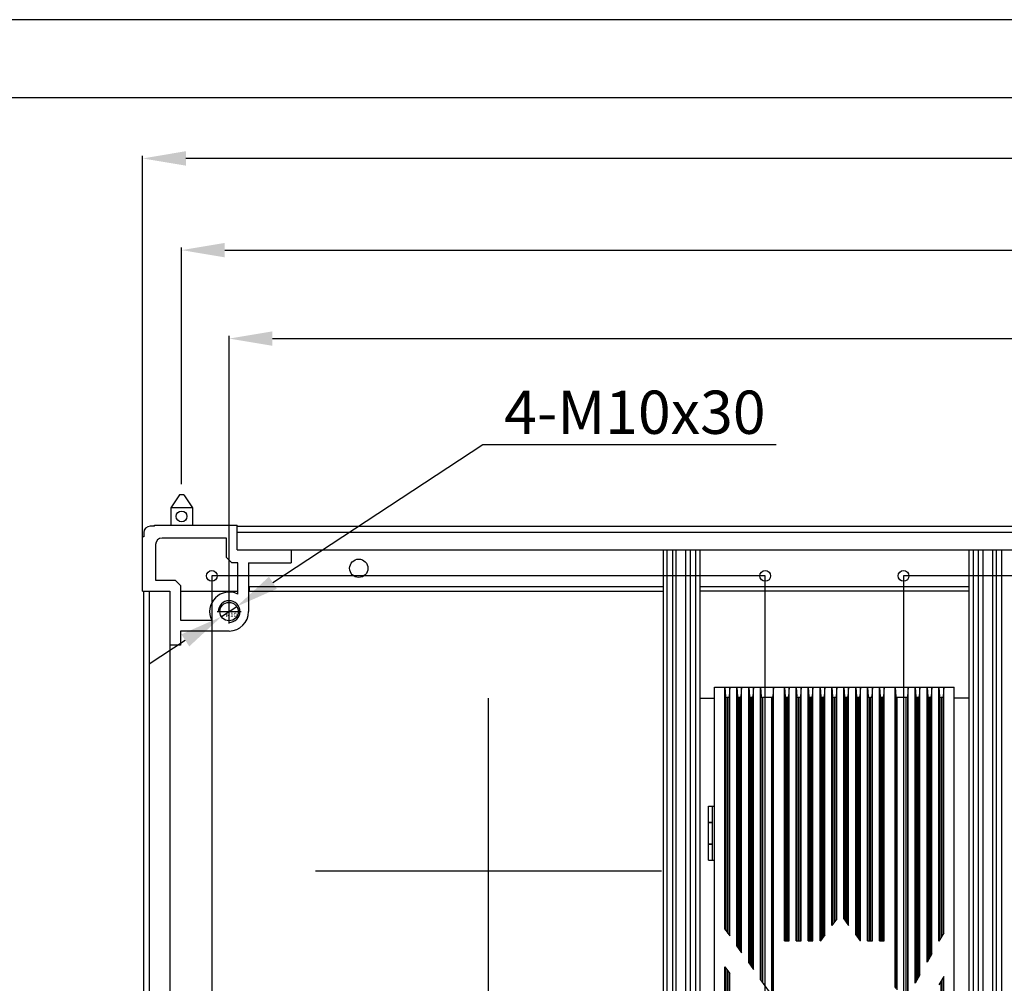
# Model space of a CAD drawing. Units: millimetres. Extents: x 359 to 2879, y 303 to 2085.
# Drawn here: x 1005 to 1461, y 1640 to 2085 of the extents above; entities that cross this region are included whole.
import ezdxf

# ---------------------------------------------------------------- set-up
doc = ezdxf.new("R2010")
doc.units = ezdxf.units.MM
doc.header["$LTSCALE"] = 0.15
doc.layers.get('Defpoints').update_dxf_attribs({"color": 8})
doc.styles.add('TXT', font='txt.shx', dxfattribs={"bigfont": 'gbcbig.shx'})

msp = doc.modelspace()

# ---------------------------------------------------------------- linework, layer by layer
at = {"color": 3}
for p, q in [((1061.96, 1838.59), (1061.96, 2022.43)), ((2321.96, 2021.18), (1081.96, 2021.18)), ((1079.96, 1870.59), (1079.96, 1980.02)), ((1099.96, 1978.77), (2303.96, 1978.77)), ((1101.96, 1816.59), (1101.96, 1939.11)), ((1121.96, 1937.86), (2281.96, 1937.86)), ((1219.35, 1888.78), (1122.22, 1824.91)), ((1354.98, 1888.78), (1219.35, 1888.78)), ((1098.41, 1809.25), (1105.51, 1813.92)), ((1081.7, 1798.26), (1064.98, 1787.27))]:
    msp.add_line(p, q, dxfattribs=at)
at = {"color": 7, "linetype": 'Continuous'}
for p, q in [((1078.96, 1865.59), (1074.96, 1859.59)), ((1080.96, 1865.59), (1078.96, 1865.59)), ((1080.96, 1865.59), (1084.96, 1859.59)), ((1074.96, 1859.59), (1074.96, 1851.59)), ((1084.96, 1859.59), (1074.96, 1859.59)), ((1084.96, 1859.59), (1084.96, 1851.59)), ((1067.46, 1851.09), (1065.46, 1851.09)), ((1067.46, 1851.09), (1067.46, 1851.59)), ((1067.46, 1851.59), (1105.71, 1851.59)), ((1105.71, 1840.09), (1105.71, 1851.59)), ((1105.71, 1851.09), (2298.21, 1851.09)), ((1061.96, 1821.09), (1061.96, 1846.09)), ((1062.46, 1846.09), (1061.96, 1846.09)), ((1062.46, 1848.09), (1062.46, 1846.09)), ((1100.71, 1845.59), (1070.96, 1845.59)), ((1100.71, 1836.59), (1100.71, 1845.59)), ((2298.21, 1848.09), (1105.71, 1848.09)), ((1067.96, 1842.59), (1067.96, 1826.09)), ((1103.21, 1834.09), (1100.71, 1836.59)), ((1105.71, 1840.09), (2298.21, 1840.09)), ((1130.71, 1840.09), (1130.71, 1834.09)), ((1302.96, 922.09), (1302.96, 1840.09)), ((1304.46, 1840.09), (1304.46, 922.09)), ((1307.16, 922.09), (1307.16, 1840.09)), ((1308.66, 1840.09), (1308.66, 922.09)), ((1313.26, 1535.09), (1313.26, 1840.09)), ((1315.26, 1840.09), (1315.26, 1535.07)), ((1317.66, 1840.09), (1317.66, 1535.07)), ((1319.66, 1840.09), (1319.66, 1535.09)), ((1444.26, 1535.09), (1444.26, 1840.09)), ((1446.26, 1535.07), (1446.26, 1840.09)), ((1448.66, 1535.07), (1448.66, 1840.09)), ((1450.66, 1840.09), (1450.66, 1535.09)), ((1455.26, 922.09), (1455.26, 1840.09)), ((1456.76, 1840.09), (1456.76, 922.09)), ((1459.46, 922.09), (1459.46, 1840.09)), ((1105.96, 1834.09), (1103.21, 1834.09)), ((1105.96, 1819.65), (1105.96, 1834.09)), ((1110.96, 1834.09), (1110.96, 1811.59)), ((1110.96, 1834.09), (1130.71, 1834.09)), ((1067.96, 1826.09), (1076.96, 1826.09)), ((1076.96, 1826.09), (1079.46, 1823.59)), ((1079.46, 1823.59), (1079.46, 1807.59)), ((1111.21, 1823.09), (1111.21, 1821.09)), ((1302.96, 1823.09), (1111.21, 1823.09)), ((1444.26, 1823.09), (1319.66, 1823.09)), ((1061.96, 1821.09), (1074.46, 1821.09)), ((1062.46, 922.09), (1062.46, 1821.09)), ((1064.96, 1821.09), (1064.96, 922.09)), ((1074.46, 1821.09), (1074.46, 922.09)), ((1079.46, 1821.09), (1105.96, 1821.09)), ((1110.96, 1821.09), (1302.96, 1821.09)), ((1444.26, 1821.09), (1319.66, 1821.09)), ((1079.46, 1807.59), (1093.9, 1807.59)), ((1079.46, 1802.59), (1079.46, 1796.09)), ((1101.96, 1802.59), (1079.46, 1802.59)), ((1079.46, 1796.09), (1074.46, 1796.09)), ((1326.46, 966.59), (1326.46, 1776.59)), ((1326.46, 1776.59), (1437.46, 1776.59)), ((1331.36, 1776.59), (1331.67, 1772.36)), ((1331.36, 1664.65), (1331.36, 1776.59)), ((1333.56, 1776.59), (1333.25, 1772.36)), ((1333.56, 1661.53), (1333.56, 1776.59)), ((1336.86, 1776.59), (1337.17, 1772.36)), ((1336.86, 1656.86), (1336.86, 1776.59)), ((1339.06, 1776.59), (1338.75, 1772.36)), ((1339.06, 1653.74), (1339.06, 1776.59)), ((1342.36, 1776.59), (1342.67, 1772.36)), ((1342.36, 1649.07), (1342.36, 1776.59)), ((1344.56, 1776.59), (1344.25, 1772.36)), ((1344.56, 1645.96), (1344.56, 1776.59)), ((1347.86, 1776.59), (1348.17, 1772.36)), ((1347.86, 1641.28), (1347.86, 1776.59)), ((1353.81, 1776.59), (1353.5, 1772.36)), ((1353.81, 1632.86), (1353.81, 1776.59)), ((1358.86, 1776.59), (1359.17, 1772.36)), ((1358.86, 1659.36), (1358.86, 1776.59)), ((1361.06, 1776.59), (1360.75, 1772.36)), ((1361.06, 1659.36), (1361.06, 1776.59)), ((1364.36, 1776.59), (1364.67, 1772.36)), ((1364.36, 1659.36), (1364.36, 1776.59)), ((1366.56, 1776.59), (1366.25, 1772.36)), ((1366.56, 1659.36), (1366.56, 1776.59)), ((1369.86, 1776.59), (1370.17, 1772.36)), ((1369.86, 1659.36), (1369.86, 1776.59)), ((1372.06, 1776.59), (1371.75, 1772.36)), ((1372.06, 1659.36), (1372.06, 1776.59)), ((1375.36, 1776.59), (1375.67, 1772.36)), ((1375.36, 1659.36), (1375.36, 1776.59)), ((1377.56, 1776.59), (1377.25, 1772.36)), ((1377.56, 1662.05), (1377.56, 1776.59)), ((1380.86, 1776.59), (1381.17, 1772.36)), ((1380.86, 1666.45), (1380.86, 1776.59)), ((1383.06, 1776.59), (1382.75, 1772.36)), ((1383.06, 1669.39), (1383.06, 1776.59)), ((1386.36, 1776.59), (1386.67, 1772.36)), ((1386.36, 1669.39), (1386.36, 1776.59)), ((1388.56, 1776.59), (1388.25, 1772.36)), ((1388.56, 1666.45), (1388.56, 1776.59)), ((1391.86, 1776.59), (1392.17, 1772.36)), ((1391.86, 1662.05), (1391.86, 1776.59)), ((1394.06, 1776.59), (1393.75, 1772.36)), ((1394.06, 1659.36), (1394.06, 1776.59)), ((1397.36, 1776.59), (1397.67, 1772.36)), ((1397.36, 1659.36), (1397.36, 1776.59)), ((1399.56, 1776.59), (1399.25, 1772.36)), ((1399.56, 1659.36), (1399.56, 1776.59)), ((1402.86, 1776.59), (1403.17, 1772.36)), ((1402.86, 1659.36), (1402.86, 1776.59)), ((1405.06, 1776.59), (1404.75, 1772.36)), ((1405.06, 1659.36), (1405.06, 1776.59)), ((1410.11, 1776.59), (1410.42, 1772.36)), ((1410.11, 1637.72), (1410.11, 1776.59)), ((1416.06, 1776.59), (1415.75, 1772.36)), ((1416.06, 1633.96), (1416.06, 1776.59)), ((1419.36, 1776.59), (1419.67, 1772.36)), ((1419.36, 1639.76), (1419.36, 1776.59)), ((1421.56, 1776.59), (1421.25, 1772.36)), ((1421.56, 1643.63), (1421.56, 1776.59)), ((1424.86, 1776.59), (1425.17, 1772.36)), ((1424.86, 1649.43), (1424.86, 1776.59)), ((1427.06, 1776.59), (1426.75, 1772.36)), ((1427.06, 1653.3), (1427.06, 1776.59)), ((1430.36, 1776.59), (1430.67, 1772.36)), ((1430.36, 1659.1), (1430.36, 1776.59)), ((1432.56, 1776.59), (1432.25, 1772.36)), ((1432.56, 1662.97), (1432.56, 1776.59)), ((1437.46, 966.59), (1437.46, 1776.59)), ((1331.67, 1664.21), (1331.67, 1772.36)), ((1333.25, 1772.36), (1333.25, 1661.97)), ((1337.17, 1656.42), (1337.17, 1772.36)), ((1338.75, 1772.36), (1338.75, 1654.18)), ((1342.67, 1648.63), (1342.67, 1772.36)), ((1344.25, 1772.36), (1344.25, 1646.4)), ((1348.17, 1640.85), (1348.17, 1772.36)), ((1353.5, 1772.36), (1353.5, 1633.3)), ((1359.17, 1659.36), (1359.17, 1772.36)), ((1360.75, 1772.36), (1360.75, 1659.36)), ((1364.67, 1659.36), (1364.67, 1772.36)), ((1366.25, 1772.36), (1366.25, 1659.36)), ((1370.17, 1659.36), (1370.17, 1772.36)), ((1371.75, 1772.36), (1371.75, 1659.36)), ((1375.67, 1659.53), (1375.67, 1772.36)), ((1377.25, 1772.36), (1377.25, 1661.64)), ((1381.17, 1666.87), (1381.17, 1772.36)), ((1382.75, 1772.36), (1382.75, 1668.97)), ((1386.67, 1668.97), (1386.67, 1772.36)), ((1388.25, 1772.36), (1388.25, 1666.87)), ((1392.17, 1661.64), (1392.17, 1772.36)), ((1393.75, 1772.36), (1393.75, 1659.53)), ((1397.67, 1659.36), (1397.67, 1772.36)), ((1399.25, 1772.36), (1399.25, 1659.36)), ((1403.17, 1659.36), (1403.17, 1772.36)), ((1404.75, 1772.36), (1404.75, 1659.36)), ((1410.42, 1637.31), (1410.42, 1772.36)), ((1415.75, 1772.36), (1415.75, 1633.41)), ((1419.67, 1640.31), (1419.67, 1772.36)), ((1421.25, 1772.36), (1421.25, 1643.08)), ((1425.17, 1649.98), (1425.17, 1772.36)), ((1426.75, 1772.36), (1426.75, 1652.75)), ((1430.67, 1659.65), (1430.67, 1772.36)), ((1432.25, 1772.36), (1432.25, 1662.42)), ((1319.66, 1771.59), (1326.46, 1771.59)), ((1332.17, 1771.82), (1332.17, 1663.5)), ((1332.75, 1771.82), (1332.17, 1771.82)), ((1332.75, 1662.68), (1332.75, 1771.82)), ((1337.67, 1771.82), (1337.67, 1655.72)), ((1338.25, 1771.82), (1337.67, 1771.82)), ((1338.25, 1654.89), (1338.25, 1771.82)), ((1343.17, 1771.82), (1343.17, 1647.93)), ((1343.75, 1771.82), (1343.17, 1771.82)), ((1343.75, 1647.1), (1343.75, 1771.82)), ((1348.67, 1771.82), (1348.67, 1640.14)), ((1353, 1771.82), (1348.67, 1771.82)), ((1353, 1634), (1353, 1771.82)), ((1359.67, 1771.82), (1359.67, 1659.36)), ((1360.25, 1771.82), (1359.67, 1771.82)), ((1360.25, 1659.36), (1360.25, 1771.82)), ((1365.17, 1771.82), (1365.17, 1659.36)), ((1365.75, 1771.82), (1365.17, 1771.82)), ((1365.75, 1659.36), (1365.75, 1771.82)), ((1370.67, 1771.82), (1370.67, 1659.36)), ((1371.25, 1771.82), (1370.67, 1771.82)), ((1371.25, 1659.36), (1371.25, 1771.82)), ((1376.17, 1771.82), (1376.17, 1660.2)), ((1376.75, 1771.82), (1376.17, 1771.82)), ((1376.75, 1660.97), (1376.75, 1771.82)), ((1381.67, 1771.82), (1381.67, 1667.53)), ((1382.25, 1771.82), (1381.67, 1771.82)), ((1382.25, 1668.31), (1382.25, 1771.82)), ((1387.17, 1771.82), (1387.17, 1668.31)), ((1387.75, 1771.82), (1387.17, 1771.82)), ((1387.75, 1667.53), (1387.75, 1771.82)), ((1392.67, 1771.82), (1392.67, 1660.97)), ((1393.25, 1771.82), (1392.67, 1771.82)), ((1393.25, 1660.2), (1393.25, 1771.82)), ((1398.17, 1771.82), (1398.17, 1659.36)), ((1398.75, 1771.82), (1398.17, 1771.82)), ((1398.75, 1659.36), (1398.75, 1771.82)), ((1403.67, 1771.82), (1403.67, 1659.36)), ((1404.25, 1771.82), (1403.67, 1771.82)), ((1404.25, 1659.36), (1404.25, 1771.82)), ((1410.92, 1771.82), (1410.92, 1636.64)), ((1415.25, 1771.82), (1410.92, 1771.82)), ((1415.25, 1632.54), (1415.25, 1771.82)), ((1420.17, 1771.82), (1420.17, 1641.18)), ((1420.75, 1771.82), (1420.17, 1771.82)), ((1420.75, 1642.21), (1420.75, 1771.82)), ((1425.67, 1771.82), (1425.67, 1650.85)), ((1426.25, 1771.82), (1425.67, 1771.82)), ((1426.25, 1651.88), (1426.25, 1771.82)), ((1431.17, 1771.82), (1431.17, 1660.52)), ((1431.75, 1771.82), (1431.17, 1771.82)), ((1431.75, 1661.55), (1431.75, 1771.82)), ((1444.26, 1771.59), (1437.46, 1771.59)), ((1323.66, 1714.19), (1323.66, 1721.59)), ((1323.66, 1721.59), (1326.46, 1721.59)), ((1325.66, 1696.59), (1325.66, 1721.59)), ((1323.66, 1714.19), (1325.66, 1714.19)), ((1323.66, 1704.19), (1323.66, 1713.99)), ((1323.66, 1713.99), (1325.66, 1713.99)), ((1323.66, 1704.19), (1325.66, 1704.19)), ((1323.66, 1696.59), (1323.66, 1703.99)), ((1323.66, 1703.99), (1325.66, 1703.99)), ((1323.66, 1696.59), (1326.46, 1696.59)), ((1383.06, 1669.39), (1380.86, 1666.45)), ((1386.36, 1669.39), (1388.56, 1666.45)), ((1331.36, 1664.65), (1333.56, 1661.53)), ((1432.56, 1662.97), (1430.36, 1659.1)), ((1358.86, 1659.36), (1361.06, 1659.36)), ((1364.36, 1659.36), (1366.56, 1659.36)), ((1369.86, 1659.36), (1372.06, 1659.36)), ((1375.36, 1659.36), (1375.54, 1659.36)), ((1377.56, 1662.05), (1375.54, 1659.36)), ((1391.86, 1662.05), (1393.88, 1659.36)), ((1394.06, 1659.36), (1393.88, 1659.36)), ((1397.36, 1659.36), (1399.56, 1659.36)), ((1402.86, 1659.36), (1405.06, 1659.36)), ((1336.86, 1656.86), (1339.06, 1653.74)), ((1342.36, 1649.07), (1344.56, 1645.96)), ((1427.06, 1653.3), (1424.86, 1649.43)), ((1331.36, 1364.65), (1331.36, 1647.31)), ((1331.36, 1647.31), (1333.56, 1644.2)), ((1331.67, 1364.21), (1331.67, 1646.87)), ((1332.17, 1646.17), (1332.17, 1363.5)), ((1332.75, 1362.68), (1332.75, 1645.34)), ((1333.25, 1644.64), (1333.25, 1361.97)), ((1333.56, 1361.53), (1333.56, 1644.2)), ((1347.86, 1641.28), (1353.81, 1632.86)), ((1421.56, 1643.63), (1419.36, 1639.76)), ((1432.56, 1642.74), (1430.36, 1638.87)), ((1431.17, 1640.3), (1431.17, 1360.52)), ((1431.75, 1361.55), (1431.75, 1641.32)), ((1432.25, 1642.2), (1432.25, 1362.42)), ((1432.56, 1362.97), (1432.56, 1642.74))]:
    msp.add_line(p, q, dxfattribs=at)
at = {"color": 1, "ltscale": 0.2}
for p, q in [((1101.96, 1806.09), (1101.96, 1817.09)), ((1096.46, 1811.59), (1107.46, 1811.59))]:
    msp.add_line(p, q, dxfattribs=at)
at = {"color": 1, "ltscale": 10}
for p, q in [((1221.96, 1611.59), (1221.96, 1771.59)), ((1141.96, 1691.59), (1301.96, 1691.59))]:
    msp.add_line(p, q, dxfattribs=at)
for points in [[(1349.96, 1828.09), (1093.96, 1828.09), (1093.96, 1548.09), (1349.96, 1548.09)], [(1669.96, 1828.09), (1413.96, 1828.09), (1413.96, 1548.09), (1669.96, 1548.09)]]:
    msp.add_lwpolyline(points, close=True, dxfattribs=at)
at = {"color": 7, "linetype": 'Continuous'}
for centre, radius in [((1079.96, 1855.59), 2.5), ((1101.96, 1811.59), 4.25)]:
    msp.add_circle(centre, radius, dxfattribs=at)
at = {"linetype": 'ByBlock'}
msp.add_circle((1161.96, 1831.59), 4.25, dxfattribs=at)
at = {"color": 6, "linetype": 'ByBlock'}
for centre in [(1093.96, 1828.09), (1349.96, 1828.09), (1413.96, 1828.09)]:
    msp.add_circle(centre, 2.5, dxfattribs=at)
at = {"color": 33}
msp.add_circle((1101.96, 1811.59), 4.25, dxfattribs=at)
at = {"color": 7, "linetype": 'Continuous'}
for centre, radius, start, end in [((1065.46, 1848.09), 3, 90, 180), ((1070.96, 1842.59), 3, 90, 180), ((1101.96, 1811.59), 9, 63.6122, 206.3878), ((1101.96, 1811.59), 9, 270, 0)]:
    msp.add_arc(centre, radius, start, end, dxfattribs=at)
at = {"color": 92, "ltscale": 5.08}
msp.add_arc((1101.96, 1811.59), 5, 270, 180, dxfattribs=at)
at = {"color": 7, "linetype": 'Continuous'}
for centre, start_param, end_param in [((1332.17, 1772.41), -1.48353, 0), ((1332.75, 1772.41), 0, 1.48353), ((1337.67, 1772.41), -1.48353, 0), ((1338.25, 1772.41), 0, 1.48353), ((1343.17, 1772.41), -1.48353, 0), ((1343.75, 1772.41), 0, 1.48353), ((1348.67, 1772.41), -1.48353, 0), ((1353, 1772.41), 0, 1.48353), ((1359.67, 1772.41), -1.48353, 0), ((1360.25, 1772.41), 0, 1.48353), ((1365.17, 1772.41), -1.48353, 0), ((1365.75, 1772.41), 0, 1.48353), ((1370.67, 1772.41), -1.48353, 0), ((1371.25, 1772.41), 0, 1.48353), ((1376.17, 1772.41), -1.48353, 0), ((1376.75, 1772.41), 0, 1.48353), ((1381.67, 1772.41), -1.48353, 0), ((1382.25, 1772.41), 0, 1.48353), ((1387.17, 1772.41), -1.48353, 0), ((1387.75, 1772.41), 0, 1.48353), ((1392.67, 1772.41), -1.48353, 0), ((1393.25, 1772.41), 0, 1.48353), ((1398.17, 1772.41), -1.48353, 0), ((1398.75, 1772.41), 0, 1.48353), ((1403.67, 1772.41), -1.48353, 0), ((1404.25, 1772.41), 0, 1.48353), ((1410.92, 1772.41), -1.48353, 0), ((1415.25, 1772.41), 0, 1.48353), ((1420.17, 1772.41), -1.48353, 0), ((1420.75, 1772.41), 0, 1.48353), ((1425.67, 1772.41), -1.48353, 0), ((1426.25, 1772.41), 0, 1.48353), ((1431.17, 1772.41), -1.48353, 0), ((1431.75, 1772.41), 0, 1.48353)]:
    msp.add_ellipse(centre, major_axis=(0, -0.596), ratio=0.8391, start_param=start_param, end_param=end_param, dxfattribs=at)
at = {"color": 3}
for points in [[(1081.96, 2024.52), (1081.96, 2017.85), (1061.96, 2021.18)], [(1099.96, 1982.1), (1099.96, 1975.43), (1079.96, 1978.77)], [(1121.96, 1941.19), (1121.96, 1934.53), (1101.96, 1937.86)], [(1120.39, 1827.69), (1124.05, 1822.12), (1105.51, 1813.92)], [(1079.86, 1801.05), (1083.53, 1795.48), (1098.41, 1809.25)]]:
    msp.add_solid(points, dxfattribs=at)
at = {"layer": 'Defpoints'}
for points in [[(359.09, 303.35), (2879.09, 303.35), (2879.09, 2085.35), (359.09, 2085.35)], [(434.09, 2049.35), (2804.09, 2049.35), (2804.09, 441.35), (434.09, 441.35)]]:
    msp.add_lwpolyline(points, close=True, dxfattribs=at)

# ---------------------------------------------------------------- texts
at = {"color": 6, "style": 'TXT'}
msp.add_text('M10', height=2, dxfattribs=at).set_placement((1100.26, 1809.09))
at = {"color": 3, "insert": (1289.67, 1903.78), "char_height": 20, "attachment_point": 5}
msp.add_mtext('{\\fMS PGothic|b0|i0|c134|p34;4-M10\\Fgdt|c134;x\\fMS PGothic|b0|i0|c134|p34;30}', dxfattribs=at)

doc.saveas('drawing.dxf')
